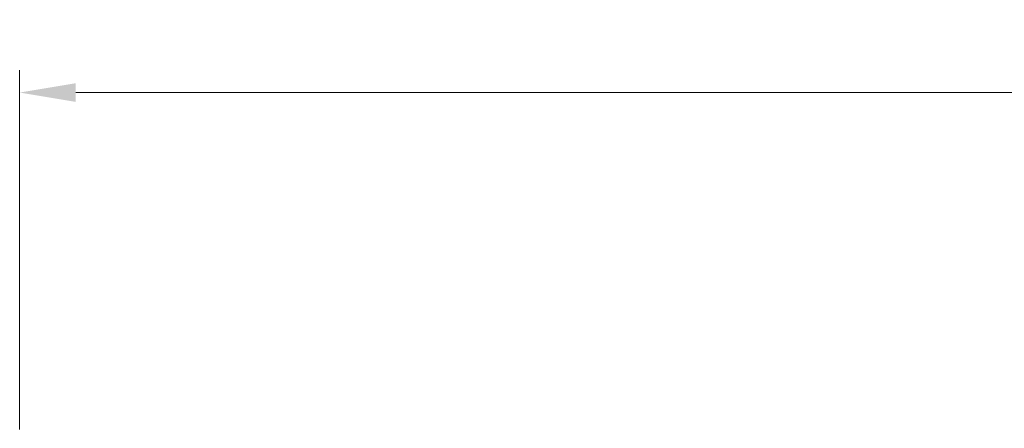
# Model space of a CAD drawing. Units: millimetres. Extents: x 223 to 1195, y 164 to 690.
# Drawn here: x 228 to 359, y 517 to 571 of the extents above; entities that cross this region are included whole.
import ezdxf

# ---------------------------------------------------------------- set-up
doc = ezdxf.new("R2010")
doc.units = ezdxf.units.MM
doc.header["$LTSCALE"] = 3
doc.layers.add('寸法(TDC)', color=179, linetype='Continuous', lineweight=9)
doc.styles.add('TDC', font='txt')
doc.dimstyles.new('TDC', dxfattribs={"dimscale": 3, "dimtxt": 2.4, "dimasz": 2.5, "dimexe": 1, "dimexo": 1, "dimgap": 0.8, "dimtad": 1, "dimrnd": 1e-08, "dimdsep": 46, "dimtxsty": 'TDC', "dimcen": 0.09, "dimdle": 10, "dimclrd": 179, "dimclre": 179, "dimclrt": 179, "dimazin": 2, "dimtfac": 0.625, "dimtmove": 0, "dimatfit": 3, "dimfxl": 1, "dimtolj": 1, "dimlwd": 9, "dimlwe": 9, "dimarcsym": 0})

# ---------------------------------------------------------------- blocks, each defined once
blk = doc.blocks.new('*D62')
at = {"layer": 'Defpoints', "color": 0, "linetype": 'Continuous'}
for p in [(227.52, 561.45), (227.52, 513.45), (505.52, 513.45)]:
    blk.add_point(p, dxfattribs=at)
at = {"layer": '寸法(TDC)', "color": 179, "linetype": 'Continuous', "lineweight": 9}
for p, q in [((227.52, 516.45), (227.52, 564.45)), ((505.52, 516.45), (505.52, 564.45)), ((498.02, 561.45), (235.02, 561.45))]:
    blk.add_line(p, q, dxfattribs=at)
at = {"layer": '寸法(TDC)', "color": 179, "linetype": 'Continuous'}
for points in [[(235.02, 562.7), (235.02, 560.2), (227.52, 561.45)], [(498.02, 562.7), (498.02, 560.2), (505.52, 561.45)]]:
    blk.add_solid(points, dxfattribs=at)
at = {"layer": '寸法(TDC)', "color": 179, "linetype": 'Continuous', "lineweight": 9, "insert": (359.96, 571.05), "char_height": 7.2, "attachment_point": 1, "style": 'TDC'}
blk.add_mtext('\\A1;278', dxfattribs=at)

msp = doc.modelspace()

# ---------------------------------------------------------------- dimensions: what is measured, and where the dimension line sits
at = {"layer": '寸法(TDC)', "color": 179, "linetype": 'Continuous', "lineweight": 9}
dim = msp.add_linear_dim(base=(227.524, 561.455), p1=(505.524, 513.455), p2=(227.524, 513.455), dimstyle='TDC', override={"dimgap": 0.8, "dimdec": 2, "dimtol": 0, "dimlim": 0, "dimtp": 0, "dimtm": 0, "dimtdec": 2, "dimtofl": 0, "dimatfit": 1}, dxfattribs=at)
dim.commit()
dim.dimension.update_dxf_attribs({"geometry": '*D62', "text_midpoint": (366.524, 561.455), "dimtype": 160})

doc.saveas('drawing.dxf')
